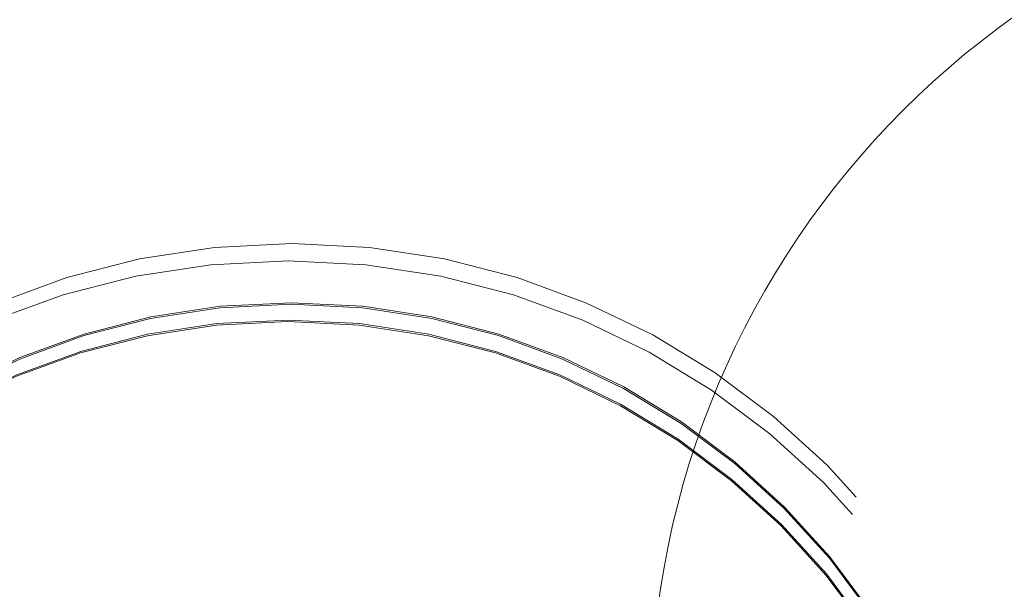
# Model space of a CAD drawing. Units: inches. Extents: x 1.05 to 9.63, y 0.5 to 5.47.
# Drawn here: x 2.15 to 2.18, y 4.7 to 4.71 of the extents above; entities that cross this region are included whole.
import ezdxf

# ---------------------------------------------------------------- set-up
doc = ezdxf.new("R2010")
doc.units = ezdxf.units.IN
doc.header["$MEASUREMENT"] = 0
doc.linetypes.add('HIDDEN', pattern=[0.075, 0.05, -0.025])
doc.styles.add('SLDTEXTSTYLE0', font='TXT', dxfattribs={"width": 0.75})
doc.dimstyles.new('SLDDIMSTYLE3', dxfattribs={"dimtxt": 0.125, "dimasz": 0.13, "dimexe": 0, "dimexo": 0.0625, "dimgap": 0.03125, "dimtad": 0, "dimtih": 1, "dimtoh": 1, "dimdec": 4, "dimlfac": 16, "dimzin": 4, "dimdsep": 46, "dimtxsty": 'SLDTEXTSTYLE0', "dimsah": 1, "dimcen": 0.09, "dimadec": 1, "dimazin": 1, "dimtfac": 1, "dimtdec": 1, "dimtofl": 0, "dimtmove": 0, "dimatfit": 3, "dimfxl": 0, "dimfrac": 2, "dimtolj": 1, "dimtzin": 12, "dimarcsym": 0})

# ---------------------------------------------------------------- blocks, each defined once
blk = doc.blocks.new('_D_6')
at = {"color": 7, "linetype": 'Continuous', "lineweight": 0}
for p, q in [((3.243646, 5.115972), (2.993646, 5.115972)), ((2.190175, 4.742493), (3.430136, 4.742493))]:
    blk.add_line(p, q, dxfattribs=at)
for start, end in [(0, 18.698803), (337.764694, 350)]:
    blk.add_arc((2.140175, 4.742493), 1.164961, start, end, dxfattribs=at)
for points in [[(3.305136, 4.742493), (3.317886, 4.873403), (3.277947, 4.871182)], [(3.287438, 4.5402), (3.238315, 4.418188), (3.277261, 4.409065)]]:
    blk.add_solid(points, dxfattribs=at)
at = {"color": 7, "linetype": 'Continuous', "lineweight": 0, "insert": (2.603716, 5.177886), "char_height": 0.125, "attachment_point": 1, "style": 'SLDTEXTSTYLE0'}
blk.add_mtext('10.0°', dxfattribs=at)

msp = doc.modelspace()

# ---------------------------------------------------------------- linework, layer by layer
at = {"color": 7, "linetype": 'Continuous', "lineweight": 15}
msp.add_circle((2.1894612, 4.6947863), 0.0205, dxfattribs=at)
at = {"color": 7, "linetype": 'HIDDEN', "lineweight": 0}
for centre, radius in [((2.1604304, 4.6881072), 0.0180084), ((2.1603431, 4.6876965), 0.0180084), ((2.1604124, 4.6880834), 0.016589), ((2.1604185, 4.688118), 0.016589), ((2.1603354, 4.6876709), 0.01659), ((2.1603415, 4.6877055), 0.01659)]:
    msp.add_circle(centre, radius, dxfattribs=at)

# ---------------------------------------------------------------- dimensions: what is measured, and where the dimension line sits
at = {"color": 7, "linetype": 'Continuous', "lineweight": 0}
dim = msp.add_angular_dim_2l(base=(3.2593459, 4.4190875), line1=((3.9713021, 4.4196161), (2.1401752, 4.7424932)), line2=((2.1401752, 4.7424932), (1.1834121, 4.7424932)), dimstyle='SLDDIMSTYLE3', dxfattribs=at)
dim.commit()
dim.dimension.update_dxf_attribs({"geometry": '_D_6', "text_midpoint": (3.2436461, 5.1159718), "dimtype": 162})

doc.saveas('drawing.dxf')
